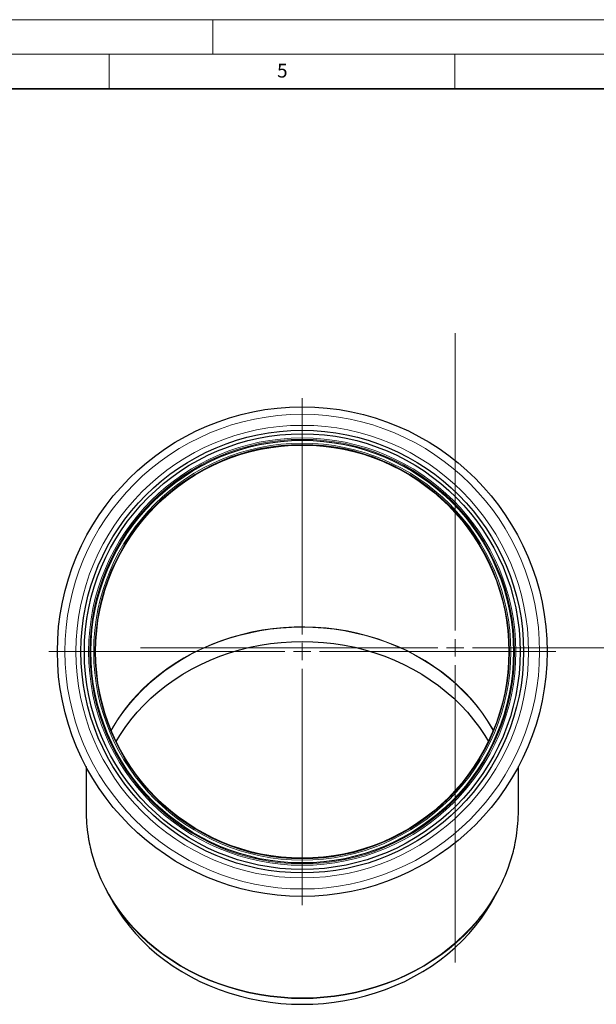
# Model space of a CAD drawing. Units: millimetres. Extents: x -1513 to 420, y 0 to 1125.
# Drawn here: x 202 to 285, y 155 to 297 of the extents above; entities that cross this region are included whole.
import ezdxf

# ---------------------------------------------------------------- set-up
doc = ezdxf.new("R2010")
doc.units = ezdxf.units.MM
doc.styles.add('SLDTEXTSTYLE0', font='TXT', dxfattribs={"width": 0.605})

# ---------------------------------------------------------------- blocks, each defined once
blk = doc.blocks.new('SW_CENTERMARKSYMBOL_0')
at = {"color": 0, "linetype": 'Continuous', "lineweight": 18}
for p, q in [((0, 2.5), (0, 45.5)), ((-2.5, 0), (-45.5, 0)), ((0, 0), (-1.25, 0)), ((0, 0), (0, 1.25)), ((0, 0), (0, -1.25)), ((0, 0), (1.25, 0)), ((2.5, 0), (45.5, 0)), ((0, -2.5), (0, -45.5))]:
    blk.add_line(p, q, dxfattribs=at)
blk = doc.blocks.new('SW_CENTERMARKSYMBOL_1')
at = {"color": 0, "linetype": 'Continuous', "lineweight": 18}
for p, q in [((0, 2.5), (0, 36.65)), ((-2.5, 0), (-36.65, 0)), ((0, 0), (-1.25, 0)), ((0, 0), (0, 1.25)), ((0, 0), (0, -1.25)), ((0, 0), (1.25, 0)), ((2.5, 0), (36.65, 0)), ((0, -2.5), (0, -36.65))]:
    blk.add_line(p, q, dxfattribs=at)

msp = doc.modelspace()

# ---------------------------------------------------------------- linework, layer by layer
at = {"color": 7, "linetype": 'Continuous', "lineweight": 18}
for p, q in [((0, 297), (420, 297)), ((230, 292), (230, 297)), ((15, 292), (415, 292)), ((215, 292), (215, 287)), ((265, 292), (265, 287))]:
    msp.add_line(p, q, dxfattribs=at)
at = {"color": 7, "linetype": 'Continuous', "lineweight": 35}
msp.add_line((410, 287), (20, 287), dxfattribs=at)
at = {"color": 7, "linetype": 'Continuous', "lineweight": 25}
for p, q in [((211.672594, 188.993203), (211.672594, 182.605745)), ((274.172594, 182.605745), (274.172594, 188.993203)), ((214.680157, 170.965228), (215.322818, 169.784593)), ((270.52237, 169.784593), (271.165031, 170.965228))]:
    msp.add_line(p, q, dxfattribs=at)
at = {"color": 8, "linetype": 'Continuous', "lineweight": 18, "flags": 128}
for points in [[(270.558818, 194.277988), (269.869025, 195.429806), (269.090674, 196.585652), (268.246221, 197.706184), (267.337799, 198.78857), (266.367701, 199.830077), (265.338379, 200.828074), (264.252433, 201.78004), (263.112606, 202.68357), (261.921777, 203.536382), (260.682955, 204.336321), (259.399268, 205.081366), (258.07396, 205.769637), (256.710378, 206.399393), (255.311967, 206.969044), (253.882259, 207.477152), (252.424867, 207.922432), (250.94347, 208.303761), (249.441813, 208.620173), (247.923687, 208.870871), (246.392928, 209.055221), (244.853403, 209.172758), (243.309, 209.223184), (241.763621, 209.206372), (240.22117, 209.122364), (238.685543, 208.971373), (237.160619, 208.75378), (235.65025, 208.470135), (234.158252, 208.121155), (232.688393, 207.70772), (231.244387, 207.230875), (229.829881, 206.691825), (228.448448, 206.091932), (227.103578, 205.43271), (225.798669, 204.715826), (224.537016, 203.94309), (223.321806, 203.116453), (222.15611, 202.238005), (221.042872, 201.309964), (219.984904, 200.334675), (218.984878, 199.3146), (218.045322, 198.252318), (217.168607, 197.150511), (216.356949, 196.011963), (215.612398, 194.839549), (215.286371, 194.277988)], [(242.922594, 209.1528), (241.378311, 209.119194), (239.83793, 209.018461), (238.30534, 208.850857), (236.784414, 208.616804), (235.278994, 208.316893), (233.792882, 207.951882), (232.329832, 207.522694), (230.893541, 207.030411), (229.487636, 206.476279), (228.115669, 205.861696), (226.781106, 205.188215), (225.487317, 204.457538), (224.237572, 203.67151), (223.035026, 202.832117), (221.882718, 201.941478), (220.783559, 201.001845), (219.740325, 200.01559), (218.755651, 198.985205), (217.832025, 197.913293), (216.97178, 196.802561), (216.177089, 195.655816), (215.449959, 194.475953), (215.307449, 194.226783)], [(270.537739, 194.226783), (270.395229, 194.475953), (269.668099, 195.655816), (268.873408, 196.802561), (268.013163, 197.913293), (267.089537, 198.985205), (266.104864, 200.01559), (265.061629, 201.001845), (263.96247, 201.941478), (262.810162, 202.832117), (261.607617, 203.67151), (260.357871, 204.457538), (259.064082, 205.188215), (257.729519, 205.861696), (256.357552, 206.476279), (254.951647, 207.030411), (253.515356, 207.522694), (252.052306, 207.951882), (250.566194, 208.316893), (249.060774, 208.616804), (247.539848, 208.850857), (246.007258, 209.018461), (244.466877, 209.119194), (242.922594, 209.1528)], [(211.950847, 179.003723), (212.147352, 177.908148), (212.456097, 176.586024), (212.840586, 175.278866), (213.299865, 173.989923), (213.832789, 172.722401), (214.438036, 171.47945), (215.1141, 170.264161), (215.8593, 169.079555), (216.671784, 167.928577), (217.549531, 166.81409), (218.49036, 165.738862), (219.491932, 164.705569), (220.551755, 163.716778), (221.667196, 162.774948), (222.835481, 161.88242), (224.053706, 161.041414), (225.318842, 160.25402), (226.627744, 159.522196), (227.977157, 158.847762), (229.363727, 158.232393), (230.784007, 157.677621), (232.234465, 157.184824), (233.711495, 156.755227), (235.211425, 156.389899), (236.730527, 156.089747), (238.265023, 155.855518), (239.811099, 155.687795), (241.36491, 155.586994), (242.922594, 155.553366), (244.480278, 155.586994), (246.034089, 155.687795), (247.580165, 155.855518), (249.114661, 156.089747), (250.633763, 156.389899), (252.133693, 156.755227), (253.610724, 157.184824), (255.061181, 157.677621), (256.481461, 158.232393), (257.868031, 158.847762), (259.217444, 159.522196), (260.526346, 160.25402), (261.791482, 161.041414), (263.009707, 161.88242), (264.177992, 162.774948), (265.293433, 163.716778), (266.353257, 164.705569), (267.354828, 165.738862), (268.295657, 166.81409), (269.173404, 167.928577), (269.985888, 169.079555), (270.731088, 170.264161), (271.407152, 171.47945), (272.012399, 172.722401), (272.545324, 173.989923), (273.004602, 175.278866), (273.389091, 176.586024), (273.697836, 177.908148), (273.891492, 178.985413)], [(217.317182, 167.021802), (217.573129, 166.708963), (218.513083, 165.634736), (219.513723, 164.602403), (220.57256, 163.614532), (221.686964, 162.673578), (222.854163, 161.78188), (224.071255, 160.941657), (225.335214, 160.154995), (226.642899, 159.423852), (227.991057, 158.750045), (229.376337, 158.135248), (230.795296, 157.580992), (232.244405, 157.088653), (233.720061, 156.659456), (235.218597, 156.294467), (236.736286, 155.994595), (238.269355, 155.760584), (239.813993, 155.593017), (241.366359, 155.492309), (242.922594, 155.458712), (244.478829, 155.492309), (246.031196, 155.593017), (247.575833, 155.760584), (249.108902, 155.994595), (250.626591, 156.294467), (252.125127, 156.659456), (253.600783, 157.088653), (255.049892, 157.580992), (256.468851, 158.135248), (257.854131, 158.750045), (259.20229, 159.423852), (260.509974, 160.154995), (261.773933, 160.941657), (262.991025, 161.78188), (264.158224, 162.673578), (265.272628, 163.614532), (266.331466, 164.602403), (267.332105, 165.634736), (268.272059, 166.708963), (268.422122, 166.891239)]]:
    msp.add_lwpolyline(points, dxfattribs=at)
at = {"color": 7, "linetype": 'Continuous', "lineweight": 25, "flags": 128}
for points in [[(216.017209, 192.639714), (216.545236, 193.519919), (217.312034, 194.669652), (218.145647, 195.783992), (219.043901, 196.86003), (220.004451, 197.894961), (221.024792, 198.886083), (222.102261, 199.830811), (223.234049, 200.726681), (224.417202, 201.571355), (225.648633, 202.362629), (226.92513, 203.09844), (228.243363, 203.776867), (229.599892, 204.396141), (230.991178, 204.954646), (232.413593, 205.450924), (233.863424, 205.883682), (235.336889, 206.25179), (236.830144, 206.554288), (238.339295, 206.790386), (239.860402, 206.959469), (241.389498, 207.061096), (242.922594, 207.095001)], [(242.922594, 207.095001), (244.45569, 207.061096), (245.984786, 206.959469), (247.505894, 206.790386), (249.015044, 206.554288), (250.508299, 206.25179), (251.981765, 205.883682), (253.431596, 205.450924), (254.85401, 204.954646), (256.245296, 204.396141), (257.601825, 203.776867), (258.920058, 203.09844), (260.196555, 202.362629), (261.427986, 201.571355), (262.611139, 200.726681), (263.742927, 199.830811), (264.820397, 198.886083), (265.840738, 197.894961), (266.801288, 196.86003), (267.699541, 195.783992), (268.533154, 194.669652), (269.299952, 193.519919), (269.827979, 192.639714)], [(215.322818, 169.784593), (215.530129, 169.411358), (216.245842, 168.225243), (217.030033, 167.072032), (217.880691, 165.954685), (218.795631, 164.876069), (219.772504, 163.838954), (220.808804, 162.846001), (221.901869, 161.899761), (223.048894, 161.002661), (224.246935, 160.157005), (225.492915, 159.364964), (226.783638, 158.62857), (228.115789, 157.949714), (229.485948, 157.330138), (230.8906, 156.771433), (232.326137, 156.275034), (233.788876, 155.842214), (235.27506, 155.474084), (236.780876, 155.171589), (238.302457, 154.935507), (239.835898, 154.766442), (241.377263, 154.66483), (242.922594, 154.63093), (244.467926, 154.66483), (246.00929, 154.766442), (247.542731, 154.935507), (249.064313, 155.171589), (250.570128, 155.474084), (252.056313, 155.842214), (253.519051, 156.275034), (254.954588, 156.771433), (256.35924, 157.330138), (257.7294, 157.949714), (259.061551, 158.62857), (260.352273, 159.364964), (261.598254, 160.157005), (262.796294, 161.002661), (263.943319, 161.899761), (265.036384, 162.846001), (266.072684, 163.838954), (267.049557, 164.876069), (267.964497, 165.954685), (268.815155, 167.072032), (269.599347, 168.225243), (270.31506, 169.411358), (270.52237, 169.784593)]]:
    msp.add_lwpolyline(points, dxfattribs=at)
at = {"color": 7, "linetype": 'Continuous', "lineweight": 25}
for radius in [35.4, 32, 31.5, 30.55631, 29.874779]:
    msp.add_circle((242.922594, 205.624423), radius, dxfattribs=at)
at = {"color": 8, "linetype": 'Continuous', "lineweight": 18}
for radius in [34.318487, 32.721009, 30.892647, 30.695832, 30.147812, 29.964713]:
    msp.add_circle((242.922594, 205.624423), radius, dxfattribs=at)
at = {"color": 7, "linetype": 'Continuous', "lineweight": 25}
for centre, radius, start, end in [((235.159645, 182.608339), 23.487051, 180.00632933, 188.82821588), ((250.685087, 182.60836), 23.487507, 351.12669976, 359.99361971), ((237.357866, 183.266529), 25.797677, 200.04435647, 219.0277918), ((248.585628, 183.210617), 25.686739, 320.55604871, 339.47916977)]:
    msp.add_arc(centre, radius, start, end, dxfattribs=at)
for points, knots in [([(211.9625, 178.966827), (211.995823, 178.742373), (212.092943, 178.088205), (212.329275, 177.012371), (212.676158, 175.743615), (212.93992, 174.890425), (213.105498, 174.466775), (213.109617, 174.456235)], [0, 0, 0, 0, 0.1467233483, 0.427623486, 0.7096330979, 0.9927757454, 1, 1, 1, 1]), ([(272.653462, 174.236063), (272.665191, 174.265487), (272.834439, 174.690105), (273.103125, 175.528299), (273.451045, 176.750429), (273.713001, 177.891932), (273.831185, 178.628373), (273.882422, 178.947644)], [0, 0, 0, 0, 0.0193220562, 0.2788285664, 0.5391086968, 0.8001884233, 1, 1, 1, 1])]:
    msp.add_open_spline(points, degree=3, knots=knots, dxfattribs=at)

# ---------------------------------------------------------------- block references
at = {"color": 7, "linetype": 'Continuous', "lineweight": 0}
for name, p in [('SW_CENTERMARKSYMBOL_0', (265.047594, 206.182468)), ('SW_CENTERMARKSYMBOL_1', (242.922594, 205.624423))]:
    msp.add_blockref(name, p, dxfattribs=at)

# ---------------------------------------------------------------- texts
at = {"color": 7, "linetype": 'Continuous', "lineweight": 18, "insert": (240.041786, 290.636926), "char_height": 2, "attachment_point": 2, "style": 'SLDTEXTSTYLE0'}
msp.add_mtext('5', dxfattribs=at)

doc.saveas('drawing.dxf')
